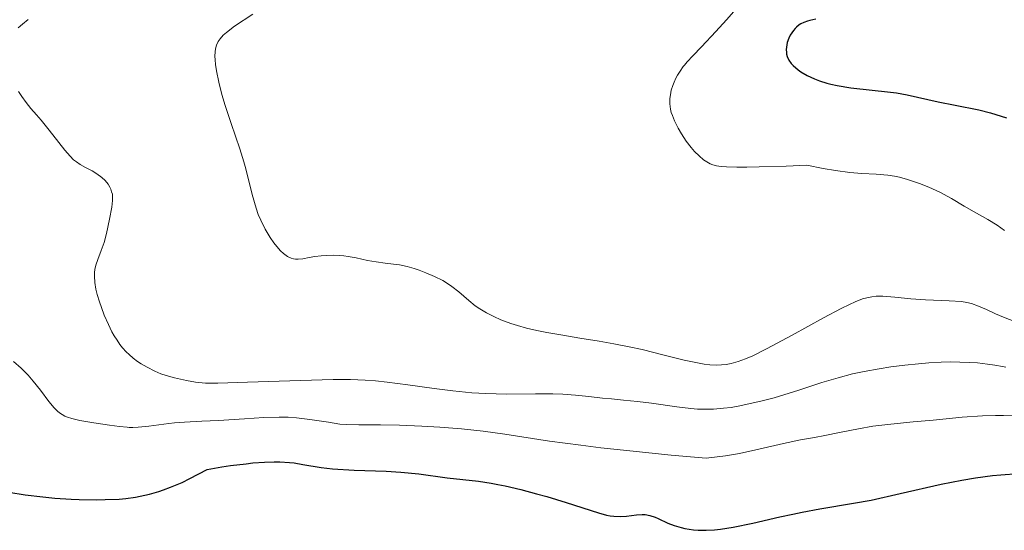
# Model space of a CAD drawing. Units: metres. Extents: x 678482 to 681961, y 4753887 to 4756290.
# Drawn here: x 680165 to 680251, y 4754534 to 4754579 of the extents above; entities that cross this region are included whole.
import ezdxf

# ---------------------------------------------------------------- set-up
doc = ezdxf.new("R2010")
doc.units = ezdxf.units.M
doc.header["$MEASUREMENT"] = 0
doc.layers.add('Curva de nivel directora', color=30, linetype='Continuous', lineweight=30)
doc.layers.add('Curva de nivel intermedia', color=30, linetype='Continuous', lineweight=0)

msp = doc.modelspace()

# ---------------------------------------------------------------- linework, layer by layer
at = {"layer": 'Curva de nivel directora', "color": 30, "linetype": 'Continuous', "lineweight": 30, "flags": 128}
for points, elevation in [([(680234.62, 4754578.93), (680234.11, 4754578.82), (680233.88, 4754578.76), (680233.58, 4754578.65), (680233.3, 4754578.51), (680233.17, 4754578.43), (680232.93, 4754578.23), (680232.82, 4754578.12), (680232.66, 4754577.92), (680232.38, 4754577.51), (680232.26, 4754577.27), (680232.12, 4754576.89), (680232.04, 4754576.48), (680232.02, 4754576.28), (680232.04, 4754576), (680232.06, 4754575.86), (680232.12, 4754575.65), (680232.25, 4754575.34), (680232.46, 4754575.05)], 1625), ([(680232.46, 4754575.05), (680232.63, 4754574.85), (680233.06, 4754574.49), (680233.3, 4754574.31), (680233.86, 4754573.99), (680234.5, 4754573.7), (680234.96, 4754573.52), (680235.6, 4754573.32), (680235.94, 4754573.23), (680236.51, 4754573.1), (680237.71, 4754572.91), (680241.18, 4754572.53), (680241.7, 4754572.46), (680242.65, 4754572.29), (680245.36, 4754571.68), (680246.86, 4754571.38), (680248.94, 4754570.96), (680249.96, 4754570.71), (680250.44, 4754570.57), (680251.37, 4754570.27)], 1625), ([(680163.74, 4754537.4), (680165.16, 4754537.17), (680166.7, 4754536.98), (680167.77, 4754536.88), (680169.2, 4754536.78), (680169.91, 4754536.75), (680171.46, 4754536.73), (680172.2, 4754536.74), (680173.42, 4754536.79), (680174, 4754536.85), (680174.85, 4754536.96), (680175.67, 4754537.12), (680176.08, 4754537.21), (680176.89, 4754537.45), (680177.31, 4754537.59), (680177.94, 4754537.83), (680178.94, 4754538.26), (680179.63, 4754538.59), (680181.14, 4754539.4), (680182.44, 4754539.61), (680183.21, 4754539.73), (680184.57, 4754539.9), (680185.16, 4754539.96), (680186.18, 4754540.04), (680187.04, 4754540.06), (680187.53, 4754540.06), (680188.37, 4754540), (680188.79, 4754539.96), (680189.56, 4754539.84), (680191.16, 4754539.57), (680192.17, 4754539.46), (680194.07, 4754539.34), (680196.89, 4754539.23), (680198.18, 4754539.16), (680199.76, 4754539.01), (680202.25, 4754538.67), (680204.98, 4754538.36), (680206.09, 4754538.18), (680206.7, 4754538.07), (680207.34, 4754537.94), (680208.7, 4754537.62), (680210.09, 4754537.26), (680211, 4754537.01), (680212.7, 4754536.5), (680215.53, 4754535.57), (680216.24, 4754535.39), (680216.57, 4754535.33), (680216.88, 4754535.29), (680217.45, 4754535.27), (680217.98, 4754535.3), (680218.87, 4754535.42), (680219.38, 4754535.45), (680219.63, 4754535.43), (680220.03, 4754535.36), (680220.5, 4754535.2), (680220.76, 4754535.09), (680221.63, 4754534.69), (680222.17, 4754534.48), (680222.79, 4754534.29), (680223.13, 4754534.21)], 1600), ([(680223.13, 4754534.21), (680223.88, 4754534.09), (680224.3, 4754534.05), (680224.98, 4754534.05), (680225.72, 4754534.09), (680226.24, 4754534.15), (680227.35, 4754534.33), (680229.1, 4754534.69), (680231.47, 4754535.23), (680232.61, 4754535.48), (680233.43, 4754535.65), (680234.97, 4754535.93), (680237.94, 4754536.42), (680239.5, 4754536.71), (680242.03, 4754537.27), (680245.64, 4754538.1), (680247.45, 4754538.46), (680248.64, 4754538.65), (680250.16, 4754538.86), (680250.89, 4754538.93), (680252.44, 4754539.03)], 1600)]:
    msp.add_lwpolyline(points, dxfattribs=dict(at, elevation=elevation))
at = {"layer": 'Curva de nivel intermedia', "color": 30, "linetype": 'Continuous', "lineweight": 0, "flags": 128}
for points, elevation in [([(680227.43, 4754579.59), (680226.79, 4754578.86), (680225.85, 4754577.84), (680224.57, 4754576.51), (680223.81, 4754575.71), (680223.32, 4754575.17), (680223.08, 4754574.89), (680222.98, 4754574.76), (680222.7, 4754574.36), (680222.48, 4754574.02), (680222.33, 4754573.76), (680222.17, 4754573.41), (680222.05, 4754573.11), (680221.93, 4754572.7), (680221.85, 4754572.3), (680221.81, 4754571.96), (680221.81, 4754571.5), (680221.86, 4754571.04), (680221.93, 4754570.72), (680222.02, 4754570.46), (680222.21, 4754570.01), (680222.54, 4754569.37), (680222.83, 4754568.85), (680223.23, 4754568.23), (680223.66, 4754567.67), (680223.97, 4754567.31), (680224.37, 4754566.92), (680224.77, 4754566.58), (680225.05, 4754566.39), (680225.33, 4754566.24), (680225.57, 4754566.15), (680225.9, 4754566.06), (680226.31, 4754566), (680226.77, 4754565.96), (680227.7, 4754565.93), (680228.57, 4754565.92), (680229.64, 4754565.95), (680232.02, 4754566.03), (680233.83, 4754566.12), (680235.27, 4754565.81), (680236.35, 4754565.63), (680237.62, 4754565.48), (680238.66, 4754565.39), (680239.92, 4754565.31), (680240.96, 4754565.22), (680241.55, 4754565.14), (680241.97, 4754565.05), (680242.67, 4754564.84), (680243.72, 4754564.49), (680244.56, 4754564.18), (680245.53, 4754563.74), (680246.55, 4754563.18), (680247.65, 4754562.52), (680248.55, 4754562.01), (680249.73, 4754561.34), (680250.56, 4754560.83), (680251.19, 4754560.38)], 1620), ([(680165.43, 4754578.91), (680164.92, 4754578.5), (680164.55, 4754578.18)], 1610), ([(680185.15, 4754579.38), (680183.56, 4754578.3), (680182.85, 4754577.77), (680182.56, 4754577.52), (680182.29, 4754577.21), (680182.12, 4754576.97), (680181.98, 4754576.66), (680181.88, 4754576.33), (680181.84, 4754576.06)], 1615), ([(680181.84, 4754576.06), (680181.82, 4754575.67), (680181.84, 4754575.35), (680181.88, 4754574.95), (680181.96, 4754574.38), (680182.18, 4754573.39), (680182.45, 4754572.31), (680182.73, 4754571.35), (680183.25, 4754569.78), (680184.02, 4754567.54), (680184.38, 4754566.4), (680184.54, 4754565.79), (680185.11, 4754563.53), (680185.45, 4754562.34), (680185.64, 4754561.79), (680185.86, 4754561.27), (680186.26, 4754560.5), (680186.69, 4754559.77), (680187.01, 4754559.3), (680187.27, 4754558.97), (680187.6, 4754558.6), (680187.87, 4754558.35), (680188.2, 4754558.1), (680188.53, 4754557.94), (680188.74, 4754557.88), (680188.9, 4754557.85), (680189.15, 4754557.85), (680189.57, 4754557.9), (680190.12, 4754558.01), (680190.61, 4754558.09), (680191.18, 4754558.16), (680191.65, 4754558.19), (680192.22, 4754558.2), (680192.8, 4754558.18), (680193.17, 4754558.15), (680193.54, 4754558.1), (680194.23, 4754557.97), (680195.25, 4754557.75), (680196, 4754557.61), (680196.8, 4754557.51), (680197.53, 4754557.42), (680198.06, 4754557.35), (680198.71, 4754557.21), (680199.34, 4754557.03), (680199.79, 4754556.88), (680200.36, 4754556.67), (680201.13, 4754556.33), (680201.85, 4754555.97), (680202.27, 4754555.72), (680202.64, 4754555.47), (680203.26, 4754554.98), (680204.13, 4754554.24), (680204.71, 4754553.77), (680205.1, 4754553.5), (680205.68, 4754553.15), (680206.34, 4754552.81), (680206.96, 4754552.54), (680207.82, 4754552.22), (680208.41, 4754552.03), (680209.22, 4754551.8), (680210.12, 4754551.59), (680211, 4754551.42), (680212.39, 4754551.17), (680213.88, 4754550.93), (680215.59, 4754550.65), (680216.88, 4754550.43), (680218.22, 4754550.17), (680219.38, 4754549.91), (680221.31, 4754549.44), (680223.07, 4754549), (680224.08, 4754548.77), (680224.82, 4754548.64), (680225.32, 4754548.58), (680225.9, 4754548.56), (680226.33, 4754548.57), (680226.76, 4754548.61), (680227.18, 4754548.69), (680227.79, 4754548.86), (680228.45, 4754549.1), (680229.08, 4754549.38), (680230.3, 4754549.99), (680232.55, 4754551.19), (680235.31, 4754552.7), (680236.86, 4754553.52), (680237.59, 4754553.88), (680238.08, 4754554.1), (680238.73, 4754554.37), (680239.12, 4754554.47), (680239.56, 4754554.56), (680239.93, 4754554.6), (680240.51, 4754554.6), (680241.56, 4754554.52), (680242.97, 4754554.38), (680244.27, 4754554.3), (680246.35, 4754554.21), (680247.42, 4754554.13), (680247.88, 4754554.06), (680248.3, 4754553.96), (680248.92, 4754553.74), (680249.62, 4754553.44), (680250.42, 4754553.07)], 1615), ([(680164.58, 4754572.59), (680164.86, 4754572.14), (680165.24, 4754571.62), (680165.66, 4754571.1), (680166.15, 4754570.54), (680166.56, 4754570.06), (680167.26, 4754569.19), (680168.11, 4754568.11), (680168.65, 4754567.44), (680169.11, 4754566.9), (680169.42, 4754566.59), (680169.66, 4754566.4), (680170, 4754566.17), (680170.47, 4754565.91), (680171.05, 4754565.6), (680171.47, 4754565.34), (680171.89, 4754565.02), (680172.18, 4754564.76), (680172.44, 4754564.44), (680172.61, 4754564.17), (680172.69, 4754564), (680172.76, 4754563.78), (680172.82, 4754563.55), (680172.84, 4754563.35), (680172.83, 4754563.01), (680172.77, 4754562.42), (680172.58, 4754561.38), (680172.32, 4754560.12), (680172.11, 4754559.31), (680171.84, 4754558.61), (680171.54, 4754557.83), (680171.37, 4754557.33), (680171.28, 4754556.95), (680171.25, 4754556.69), (680171.24, 4754556.35), (680171.28, 4754555.82), (680171.38, 4754555.22), (680171.5, 4754554.74), (680171.69, 4754554.11), (680171.86, 4754553.6), (680172.11, 4754552.95), (680172.47, 4754552.11), (680172.78, 4754551.49), (680172.99, 4754551.12), (680173.23, 4754550.73), (680173.49, 4754550.37), (680173.72, 4754550.08), (680174.04, 4754549.73), (680174.3, 4754549.48), (680174.66, 4754549.17), (680175.03, 4754548.88), (680175.35, 4754548.66), (680175.87, 4754548.36), (680176.56, 4754548.01), (680177.09, 4754547.79), (680177.54, 4754547.63), (680178.29, 4754547.43), (680179.34, 4754547.19), (680180.13, 4754547.06), (680180.99, 4754546.98), (680181.64, 4754546.97), (680182.08, 4754546.98), (680184.69, 4754547.07), (680189.36, 4754547.19), (680192.21, 4754547.28), (680193.73, 4754547.28), (680195.03, 4754547.23), (680195.94, 4754547.16), (680196.96, 4754547.05), (680198.78, 4754546.81), (680201.08, 4754546.5)], 1610), ([(680250.42, 4754553.07), (680251.11, 4754552.77), (680252.17, 4754552.35)], 1615), ([(680164.14, 4754548.88), (680164.8, 4754548.29), (680165.41, 4754547.68), (680165.87, 4754547.15), (680166.51, 4754546.35), (680167.25, 4754545.37), (680167.71, 4754544.8), (680168, 4754544.52), (680168.19, 4754544.36), (680168.42, 4754544.21), (680168.66, 4754544.08), (680168.88, 4754543.98), (680169.26, 4754543.86), (680169.95, 4754543.7), (680171.2, 4754543.5), (680172.56, 4754543.28), (680173.46, 4754543.17), (680174.11, 4754543.1), (680174.31, 4754543.09), (680174.63, 4754543.08), (680175.08, 4754543.1), (680176.02, 4754543.19), (680177.79, 4754543.42), (680178.29, 4754543.48), (680179.17, 4754543.55), (680180.68, 4754543.62), (680182.16, 4754543.7), (680184.44, 4754543.85), (680186.14, 4754543.94), (680187.47, 4754543.97), (680188.27, 4754543.97), (680188.99, 4754543.92), (680190.17, 4754543.78), (680191.81, 4754543.53), (680192.8, 4754543.38), (680193.41, 4754543.33), (680194.49, 4754543.3), (680196.37, 4754543.3), (680198.06, 4754543.27), (680200.02, 4754543.2), (680201.59, 4754543.11), (680203.5, 4754542.95), (680205.41, 4754542.74), (680207.31, 4754542.48), (680211.24, 4754541.89), (680213.98, 4754541.52), (680215.74, 4754541.3), (680217.72, 4754541.08), (680221.91, 4754540.66), (680224.99, 4754540.38), (680226.69, 4754540.59), (680227.93, 4754540.8), (680229.62, 4754541.16), (680231.78, 4754541.66), (680233.29, 4754541.99), (680234.52, 4754542.21), (680235.42, 4754542.38), (680236.7, 4754542.64), (680238.38, 4754542.97), (680239.64, 4754543.18), (680241.21, 4754543.37), (680243.18, 4754543.56), (680244.94, 4754543.73), (680247.48, 4754543.98), (680249.28, 4754544.1), (680250.4, 4754544.14), (680251.11, 4754544.13), (680251.9, 4754544.09)], 1605), ([(680201.08, 4754546.5), (680202.74, 4754546.29), (680204.41, 4754546.12), (680205.63, 4754546.05), (680207.44, 4754546.01), (680209.99, 4754546.02), (680211.52, 4754546.03), (680212.39, 4754546), (680213.5, 4754545.92), (680214.69, 4754545.8), (680215.87, 4754545.66), (680216.66, 4754545.58), (680217.74, 4754545.48), (680218.97, 4754545.36), (680220.19, 4754545.21), (680222.41, 4754544.9), (680223.65, 4754544.75), (680224.24, 4754544.7), (680224.8, 4754544.68), (680225.65, 4754544.7), (680226.51, 4754544.76), (680227.19, 4754544.84), (680227.95, 4754544.98), (680229.92, 4754545.42), (680230.98, 4754545.69), (680233.14, 4754546.36), (680235.16, 4754547.02), (680236.58, 4754547.45), (680237.86, 4754547.78), (680238.87, 4754548), (680240.18, 4754548.24), (680241.22, 4754548.4), (680242.44, 4754548.55), (680243.65, 4754548.68), (680244.54, 4754548.75), (680245.63, 4754548.81), (680246.43, 4754548.83), (680247.29, 4754548.82), (680248.13, 4754548.79), (680248.82, 4754548.74), (680249.7, 4754548.64), (680250.35, 4754548.54), (680251.03, 4754548.42), (680251.31, 4754548.36)], 1610)]:
    msp.add_lwpolyline(points, dxfattribs=dict(at, elevation=elevation))

doc.saveas('drawing.dxf')
